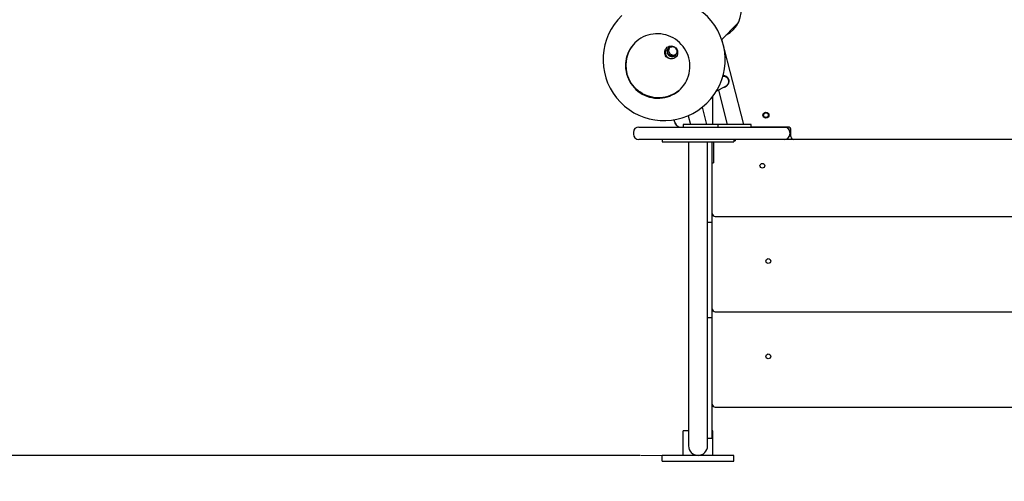
# Model space of a CAD drawing. Units: millimetres. Extents: x 2957 to 18905, y -4422 to 19505.
# Drawn here: x 10519 to 12172, y -2955 to -2180 of the extents above; entities that cross this region are included whole.
import ezdxf

# ---------------------------------------------------------------- set-up
doc = ezdxf.new("R2010")
doc.units = ezdxf.units.MM
doc.header["$PDSIZE"] = -1
doc.layers.add('размер', color=92, linetype='Continuous', lineweight=15)
doc.layers.add('ЧЕРТЕЖ', color=7, linetype='Continuous')
doc.dimstyles.new('Размер М1.1', dxfattribs={"dimtxt": 300, "dimasz": 200, "dimexe": 1, "dimexo": 1, "dimgap": 50, "dimtad": 1, "dimdec": 0, "dimzin": 0, "dimtxsty": 'Standard', "dimcen": 2.5, "dimazin": 0, "dimtfac": 1, "dimtmove": 0, "dimatfit": 3, "dimfxl": 1, "dimtzin": 0, "dimarcsym": 0})

# ---------------------------------------------------------------- blocks, each defined once
blk = doc.blocks.new('_D_6')
at = {"layer": 'Defpoints', "color": 0, "transparency": 16777216}
for p in [(4377, 8301), (15873.9, 8301), (11562, -2911.6)]:
    blk.add_point(p, dxfattribs=at)
at = {"layer": 'размер', "color": 0, "lineweight": -2, "transparency": 16777216}
for p, q in [((15872.9, 8301), (4376, 8301)), ((4377, -2711.6), (4377, 8101)), ((11561, -2911.6), (4376, -2911.6))]:
    blk.add_line(p, q, dxfattribs=at)
at = {"layer": 'размер', "color": 0, "transparency": 16777216}
for points in [[(4343.7, 8101), (4410.4, 8101), (4377, 8301)], [(4343.7, -2711.6), (4410.4, -2711.6), (4377, -2911.6)]]:
    blk.add_solid(points, dxfattribs=at)
at = {"layer": 'размер', "color": 0, "transparency": 16777216, "insert": (4027, 2694.7), "char_height": 300, "attachment_point": 2, "rotation": 90}
blk.add_mtext('11000', dxfattribs=at)
blk = doc.blocks.new('*D14')
at = {"layer": 'Defpoints', "color": 0, "transparency": 16777216}
for p in [(15427.8, 10114.3), (3354, -4421.6), (12022, -4421.6)]:
    blk.add_point(p, dxfattribs=at)
at = {"layer": 'размер', "color": 0, "lineweight": -2, "transparency": 16777216}
for p, q in [((15426.8, 10114.3), (3353, 10114.3)), ((3354, 9914.3), (3354, -4221.6)), ((12021, -4421.6), (3353, -4421.6))]:
    blk.add_line(p, q, dxfattribs=at)
at = {"layer": 'размер', "color": 0, "transparency": 16777216}
for points in [[(3320.6, 9914.3), (3387.3, 9914.3), (3354, 10114.3)], [(3320.6, -4221.6), (3387.3, -4221.6), (3354, -4421.6)]]:
    blk.add_solid(points, dxfattribs=at)
at = {"layer": 'размер', "color": 0, "transparency": 16777216, "insert": (3154, 2846.3), "char_height": 300, "attachment_point": 5, "rotation": 90}
blk.add_mtext('14300', dxfattribs=at)

msp = doc.modelspace()

# ---------------------------------------------------------------- linework, layer by layer
at = {"color": 7, "linetype": 'Continuous', "lineweight": 25}
for p, q in [((11697.7, -2213.6), (11723.3, -2188)), ((11734.8, -2356.6), (11698, -2213.3)), ((11688.7, -2300.4), (11704.5, -2292.1)), ((11682.7, -2356.6), (11682.7, -2309.3)), ((11692.2, -2298.5), (11707.1, -2356.6)), ((11672.9, -2356.6), (11665.4, -2327.2)), ((11641.4, -2341.6), (11645.2, -2356.6)), ((11558.5, -2360.6), (11569.5, -2360.6)), ((11569.5, -2360.6), (11720.1, -2360.6)), ((11617.4, -2348.6), (11619.8, -2354.4)), ((11620.4, -2355.9), (11619.8, -2354.4)), ((11633, -2356.6), (11633, -2360.6)), ((11641.5, -2356.6), (11633, -2356.6)), ((11671.1, -2356.6), (11641.5, -2356.6)), ((11682.5, -2356.6), (11671.1, -2356.6)), ((11691.8, -2356.6), (11682.5, -2356.6)), ((11691.9, -2356.6), (11691.8, -2356.6)), ((11691.9, -2360.6), (11691.9, -2356.6)), ((11696.5, -2356.6), (11691.9, -2356.6)), ((11726.2, -2356.6), (11696.5, -2356.6)), ((11720.1, -2360.6), (11730.9, -2360.6)), ((11737.6, -2356.6), (11726.2, -2356.6)), ((11730.9, -2360.6), (11802.5, -2360.6)), ((11746.9, -2356.6), (11737.6, -2356.6)), ((11747, -2356.6), (11746.9, -2356.6)), ((11747, -2360.6), (11747, -2356.6)), ((11809, -2360.6), (11747, -2360.6)), ((11802.5, -2360.6), (11803, -2360.6)), ((11803, -2360.6), (11806.7, -2360.6)), ((11806.7, -2360.6), (11809.7, -2360.6)), ((11549.5, -2369.6), (11549.5, -2372.6)), ((11812, -2369.6), (11812, -2372.6)), ((11814, -2376.6), (11814, -2365.6)), ((11569.5, -2381.6), (11558.5, -2381.6)), ((11720.1, -2381.6), (11569.5, -2381.6)), ((11598, -2381.6), (11598, -2385.6)), ((11598, -2385.6), (11608, -2385.6)), ((11608, -2385.6), (11708, -2385.6)), ((11642, -2385.6), (11642, -2485.6)), ((11674, -2485.6), (11674, -2385.6)), ((11682, -2386.6), (11682, -2385.6)), ((11682, -2470.5), (11682, -2386.6)), ((11684, -2385.6), (11684, -2406.6)), ((11708, -2385.6), (11718, -2385.6)), ((11718, -2381.6), (11718, -2385.6)), ((11721, -2383.6), (11718, -2383.6)), ((11730.9, -2381.6), (11720.1, -2381.6)), ((11721, -2383.6), (11721, -2381.6)), ((11802.5, -2381.6), (11730.9, -2381.6)), ((11803, -2381.6), (11802.5, -2381.6)), ((11817, -2381.6), (11803, -2381.6)), ((12227, -2381.6), (11817, -2381.6)), ((12224, -2381.6), (11819, -2381.6)), ((11684, -2406.6), (11684, -2420.6)), ((11682, -2420.6), (11684, -2420.6)), ((11682, -2520.5), (11682, -2470.5)), ((11642, -2485.6), (11642, -2556.3)), ((11674, -2556.3), (11674, -2485.6)), ((11687, -2510.5), (12357, -2510.5)), ((11674, -2520.5), (11682, -2520.5)), ((11682, -2523.4), (11682, -2520.5)), ((11682, -2594.5), (11682, -2523.4)), ((11642, -2556.3), (11642, -2866.3)), ((11674, -2866.3), (11674, -2556.3)), ((11682, -2601.6), (11682, -2594.5)), ((11682, -2650.5), (11682, -2601.6)), ((11682, -2680.5), (11682, -2650.5)), ((11687, -2670.5), (12357, -2670.5)), ((11674, -2680.5), (11682, -2680.5)), ((11682, -2683.4), (11682, -2680.5)), ((11682, -2744.5), (11682, -2683.4)), ((11682, -2751.6), (11682, -2744.5)), ((11682, -2878), (11682, -2751.6)), ((11687, -2830.5), (12357, -2830.5)), ((11633, -2911.6), (11633, -2870.6)), ((11642, -2870.6), (11633, -2870.6)), ((11642, -2866.3), (11642, -2895.6)), ((11674, -2895.6), (11674, -2866.3)), ((11683, -2870.6), (11682, -2870.6)), ((11683, -2911.6), (11683, -2870.6)), ((11674, -2883), (11682, -2883)), ((11682, -2883), (11682, -2878)), ((11718, -2911.6), (11598, -2911.6)), ((11598, -2921.6), (11598, -2911.6)), ((11598, -2921.6), (11718, -2921.6)), ((11718, -2921.6), (11718, -2911.6))]:
    msp.add_line(p, q, dxfattribs=at)
at = {"color": 7, "linetype": 'Continuous', "lineweight": 25, "flags": 128}
for points in [[(11538.1, -2271.5), (11539.4, -2275.7), (11541, -2279.7), (11543, -2283.6), (11545.3, -2287.4), (11547.8, -2291), (11550.7, -2294.3), (11553.8, -2297.4), (11557.1, -2300.3), (11560.6, -2302.9), (11564.4, -2305.2), (11568.3, -2307.2), (11572.3, -2308.8), (11576.5, -2310.2), (11580.7, -2311.2), (11585, -2311.9), (11589.4, -2312.2), (11593.7, -2312.1), (11598.1, -2311.7), (11602.4, -2311), (11606.6, -2309.9), (11610.7, -2308.5), (11614.6, -2306.8), (11618.4, -2304.7), (11622.1, -2302.4), (11625.5, -2299.7), (11628.7, -2296.8), (11631.6, -2293.6), (11634.3, -2290.2), (11636.7, -2286.6), (11638.8, -2282.9), (11640.5, -2278.9), (11642, -2274.8), (11643.1, -2270.6), (11643.9, -2266.3), (11644.3, -2262), (11644.4, -2257.7), (11644.1, -2253.3), (11643.5, -2249), (11642.5, -2244.7), (11641.2, -2240.6), (11639.5, -2236.5), (11637.6, -2232.6), (11635.3, -2228.8), (11632.8, -2225.3), (11629.9, -2221.9), (11626.8, -2218.8), (11623.5, -2215.9), (11620, -2213.3), (11616.2, -2211), (11612.3, -2209.1), (11608.3, -2207.4), (11604.1, -2206), (11599.9, -2205), (11595.5, -2204.4), (11591.2, -2204), (11586.8, -2204.1), (11582.5, -2204.5), (11578.2, -2205.2), (11574, -2206.3), (11569.9, -2207.7), (11566, -2209.4), (11562.2, -2211.5), (11558.5, -2213.8), (11555.1, -2216.5), (11551.9, -2219.4), (11549, -2222.6), (11546.3, -2226), (11543.9, -2229.6), (11541.8, -2233.4), (11540.1, -2237.3), (11538.6, -2241.4), (11537.5, -2245.6), (11536.7, -2249.9), (11536.3, -2254.2), (11536.2, -2258.6), (11536.5, -2262.9), (11537.1, -2267.2), (11538.1, -2271.5)], [(11623.5, -2232.7), (11623.8, -2234.7), (11623.8, -2236.6), (11623.5, -2238.5), (11622.8, -2240.4), (11621.8, -2242), (11620.5, -2243.5), (11618.9, -2244.7), (11617.2, -2245.5), (11615.4, -2246.1), (11613.4, -2246.3), (11611.5, -2246.2), (11609.6, -2245.7), (11607.8, -2244.9), (11606.1, -2243.8), (11604.7, -2242.5), (11603.6, -2240.8), (11602.7, -2239.1), (11602.2, -2237.2), (11602.1, -2235.2), (11602.2, -2233.3), (11602.8, -2231.4), (11603.6, -2229.7), (11604.8, -2228.1), (11606.2, -2226.8), (11607.8, -2225.7), (11609.6, -2225), (11611.6, -2224.6), (11613.5, -2224.5), (11615.4, -2224.8), (11617.3, -2225.5), (11619, -2226.4), (11620.5, -2227.7), (11621.8, -2229.2), (11622.8, -2230.9), (11623.5, -2232.7)], [(11606.4, -2236.9), (11607.2, -2238.5), (11608.3, -2239.9), (11609.7, -2241.1), (11611.3, -2241.9), (11613, -2242.4), (11614.7, -2242.5), (11616.5, -2242.3), (11618.1, -2241.7), (11619.6, -2240.7), (11620.9, -2239.5), (11621.8, -2238), (11622.5, -2236.4), (11622.8, -2234.7), (11622.7, -2232.9), (11622.2, -2231.2), (11621.4, -2229.6), (11620.3, -2228.2), (11619, -2227.1), (11617.4, -2226.3), (11615.7, -2225.8), (11613.9, -2225.6), (11612.2, -2225.9), (11610.5, -2226.5), (11609, -2227.4), (11607.8, -2228.6), (11606.8, -2230.1), (11606.2, -2231.7), (11605.9, -2233.5), (11606, -2235.2), (11606.4, -2236.9)], [(11622.8, -2233.7), (11622.7, -2234.3), (11622.4, -2235.9), (11621.8, -2237.5), (11620.8, -2238.9), (11619.5, -2240.1), (11618, -2240.9), (11616.4, -2241.4), (11614.7, -2241.5), (11613, -2241.3), (11611.4, -2240.7), (11609.9, -2239.7), (11608.7, -2238.5), (11607.7, -2237.1), (11607.1, -2235.5), (11606.9, -2233.8), (11607, -2232), (11607.5, -2230.4), (11608.3, -2228.9), (11609.5, -2227.6), (11610.8, -2226.7), (11612.4, -2226), (11614.1, -2225.7), (11614.7, -2225.6)], [(11629.1, -2296.4), (11626.1, -2299.1), (11622.6, -2301.8), (11619, -2304.1), (11615.2, -2306.2), (11611.2, -2307.9), (11607.1, -2309.4), (11602.9, -2310.4), (11598.7, -2311.2), (11594.3, -2311.5), (11590, -2311.6), (11585.6, -2311.3), (11581.3, -2310.6), (11577.1, -2309.6), (11572.9, -2308.3), (11568.8, -2306.6), (11564.9, -2304.6), (11561.2, -2302.3), (11557.7, -2299.7), (11554.3, -2296.8), (11551.2, -2293.7), (11548.4, -2290.4), (11545.9, -2286.8), (11543.6, -2283.1), (11541.6, -2279.1), (11540, -2275.1), (11538.7, -2270.9)]]:
    msp.add_lwpolyline(points, dxfattribs=at)
at = {"color": 7, "linetype": 'Continuous', "lineweight": 25}
for centre, radius in [((11772, -2340.6), 5), ((11772, -2340.6), 4), ((11766, -2425.5), 4), ((11776, -2585.5), 4), ((11776, -2745.5), 4)]:
    msp.add_circle(centre, radius, dxfattribs=at)
for centre, radius, start, end in [((11683.7, -2164.5), 46.8, 297.2589, 89.9599), ((11601, -2247.4), 102.5, 133.8796, 113.4242), ((11590.3, -2256.7), 53.5, 135.7038, 195.3525), ((11613.6, -2234.8), 11, 137.5016, 312.4984), ((11614.7, -2233.5), 8.37, 137.592, 200.934), ((11616.6, -2231.8), 8.01, 144.5344, 305.4656), ((11614.9, -2233.5), 8.49, 200.1977, 311.9803), ((11558.5, -2369.6), 9, 90, 180), ((11629, -2350.6), 10, 202, 270), ((11625.9, -2353.6), 6, 202, 253.9266), ((11803, -2369.6), 9, 0, 90), ((11809, -2365.6), 5, 0, 90), ((11558.5, -2372.6), 9, 180, 270), ((11803, -2372.6), 9, 270, 0), ((11819, -2376.6), 5, 180, 270), ((11687, -2505.5), 5, 180, 270), ((11687, -2665.5), 5, 180, 270), ((11687, -2825.5), 5, 180, 270), ((11658, -2895.6), 16, 180, 0)]:
    msp.add_arc(centre, radius, start, end, dxfattribs=at)
msp.add_ellipse((11691.8, -2156.6), major_axis=(-32, -32), ratio=0.984808, start_param=1.570796, end_param=1.643734, dxfattribs=at)
msp.add_ellipse((11691.8, -2156.6), major_axis=(-32, -32), ratio=0.984808, start_param=1.570796, end_param=1.643734, dxfattribs=at)
for points, knots in [([(11722.4, -2189), (11722.7, -2188.7), (11723.9, -2187.7), (11724.8, -2186.6), (11725.4, -2185.7)], [0, 0, 0, 0, 0.292735, 1, 1, 1, 1]), ([(11704.7, -2291.9), (11704.8, -2291.9), (11705.4, -2291.6), (11706.4, -2290.7), (11707.7, -2289.4), (11708.7, -2287.9), (11709.3, -2286.3), (11709.7, -2284.5), (11709.7, -2282.7), (11709.3, -2280.9), (11708.5, -2279.3), (11707.4, -2277.9), (11706, -2276.7), (11704.5, -2275.8), (11702.8, -2275.3), (11701.1, -2275), (11700, -2275.1), (11699.6, -2275.1)], [0, 0, 0, 0, 0.009523, 0.082477, 0.153798, 0.226222, 0.299736, 0.369512, 0.441514, 0.513513, 0.585346, 0.657065, 0.727917, 0.801005, 0.873531, 0.944429, 1, 1, 1, 1]), ([(11699.6, -2275.1), (11700.4, -2275.1), (11702.2, -2275.1), (11704.8, -2276), (11707.1, -2277.6), (11708.8, -2279.8), (11709.6, -2282.3), (11709.7, -2285), (11708.8, -2287.8), (11707, -2290.2), (11705.4, -2291.7), (11704.5, -2292), (11704.5, -2292)], [0, 0, 0, 0, 0.09839, 0.205849, 0.329563, 0.434273, 0.539761, 0.629187, 0.75518, 0.88348, 0.993073, 1, 1, 1, 1]), ([(11707.7, -2277.6), (11707, -2277), (11705.6, -2275.8), (11702.9, -2274.8), (11700.8, -2274.4), (11699.8, -2274.6), (11699.7, -2274.6)], [0, 0, 0, 0, 0.321523, 0.641992, 0.962764, 1, 1, 1, 1]), ([(11706.4, -2290.7), (11706.4, -2290.7), (11706.8, -2290.4), (11707.6, -2289.4), (11708.6, -2287.9), (11709.3, -2286.3), (11709.6, -2284.6), (11709.6, -2282.7), (11709.2, -2280.9), (11708.4, -2279.3), (11707.3, -2277.9), (11706, -2276.8), (11704.4, -2275.9), (11702.7, -2275.3), (11701.5, -2275.1), (11700.9, -2275.1), (11700.9, -2275.1)], [0, 0, 0, 0, 0.000003, 0.082736, 0.166748, 0.252024, 0.332965, 0.416487, 0.500006, 0.583334, 0.666527, 0.748717, 0.833499, 0.917629, 0.999871, 1, 1, 1, 1]), ([(11709, -2288.1), (11709.4, -2287.3), (11710.1, -2285.6), (11710.3, -2283.1), (11709.9, -2281.2), (11709.2, -2279.4), (11708.3, -2278.3), (11707.7, -2277.6)], [0, 0, 0, 0, 0.250151, 0.499884, 0.62558, 0.750384, 1, 1, 1, 1]), ([(11702, -2293.4), (11702.1, -2293.4), (11703.2, -2293.3), (11705.2, -2292.3), (11707.5, -2290.5), (11708.5, -2288.9), (11709, -2288.1)], [0, 0, 0, 0, 0.056273, 0.370141, 0.684943, 1, 1, 1, 1])]:
    msp.add_open_spline(points, degree=3, knots=knots, dxfattribs=at)
at = {"layer": 'ЧЕРТЕЖ', "color": 1, "linetype": 'Continuous', "lineweight": 18}
msp.add_line((11658, -2911.6), (11562, -2911.6), dxfattribs=at)

# ---------------------------------------------------------------- dimensions: what is measured, and where the dimension line sits
at = {"layer": 'размер'}
dim = msp.add_linear_dim(base=(3354, -4421.6), p1=(15427.8, 10114.3), p2=(12022, -4421.6), angle=90, text='14300', dimstyle='Размер М1.1', dxfattribs=at)
dim.commit()
dim.dimension.update_dxf_attribs({"geometry": '*D14', "text_midpoint": (3154, 2846.3)})
dim = msp.add_linear_dim(base=(4377, 8301), p1=(11562, -2911.6), p2=(15873.9, 8301), angle=90, text='11000', dimstyle='Размер М1.1', dxfattribs=at)
dim.commit()
dim.dimension.update_dxf_attribs({"geometry": '_D_6', "text_midpoint": (4377, 2694.7), "dimtype": 160})

doc.saveas('drawing.dxf')
